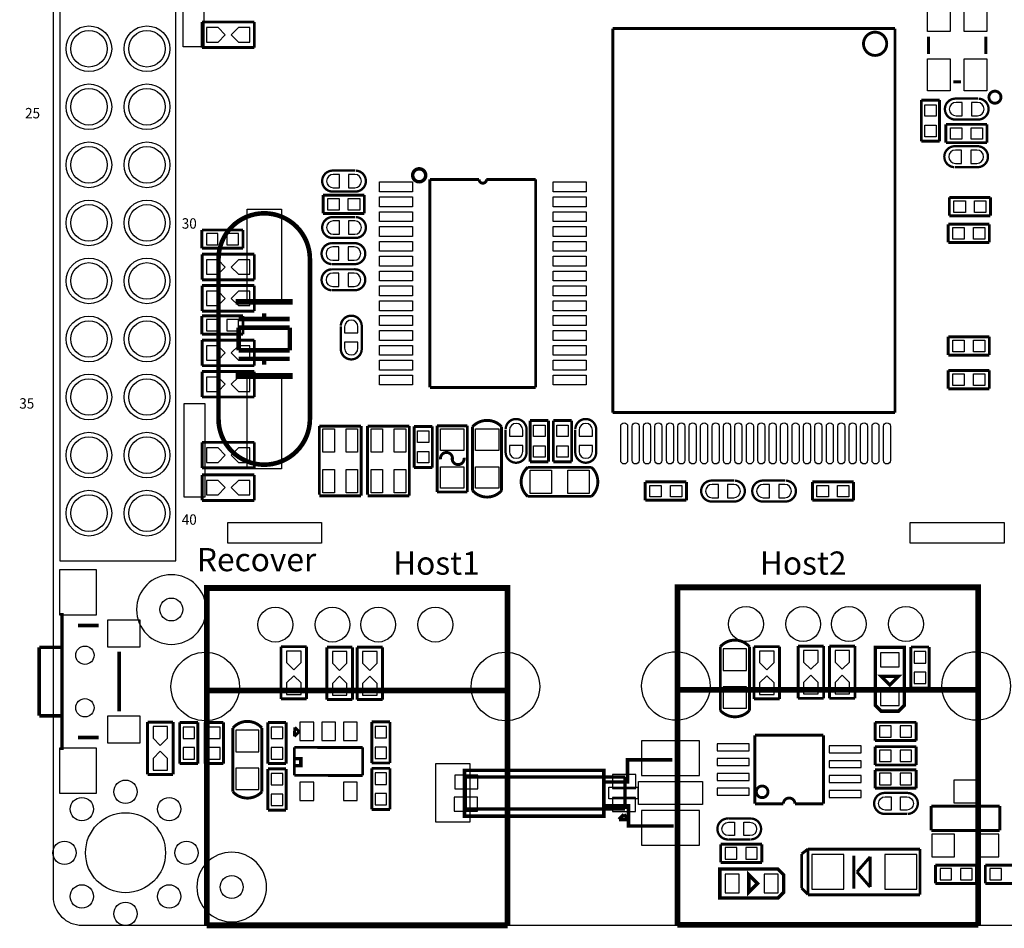
# Model space of a CAD drawing. Extents: x -57 to 3964, y -76 to 3351.
# Drawn here: x -57 to 1639, y -5 to 1560 of the extents above; entities that cross this region are included whole.
import ezdxf

# ---------------------------------------------------------------- set-up
doc = ezdxf.new("R2010")
doc.units = 0
for name, color, linetype in [('BG_OUTLINE', 2, 'CONTINUOUS'), ('BG_SILKSCREEN_TOP', 1, 'CONTINUOUS'), ('PG_SILKSCREEN_BOTTOM', 3, 'CONTINUOUS'), ('PG_SILKSCREEN_TOP', 4, 'CONTINUOUS'), ('PIN_BOTTOM', 6, 'CONTINUOUS'), ('PIN_TOP', 5, 'CONTINUOUS')]:
    doc.layers.add(name, color=color, linetype=linetype)

msp = doc.modelspace()

# ---------------------------------------------------------------- linework, layer by layer
at = {"layer": 'BG_OUTLINE'}
msp.add_lwpolyline([(3887.15, 3150.2), (50.15, 3150.2, 0.414214), (0.15, 3100.2), (0.15, 50.2, 0.414214), (50.15, 0.2), (3887.15, 0.2, 0.414214), (3937.15, 50.2), (3937.15, 3100.2, 0.414214)], format="xyb", close=True, dxfattribs=at)
at = {"layer": 'PG_SILKSCREEN_BOTTOM'}
for points, const_width in [([(257, 1556), (347, 1556)], 5), ([(257, 1512), (257, 1556)], 5), ([(347, 1556), (347, 1512)], 5), ([(347, 1512), (257, 1512)], 5), ([(256.57, 1197.75), (256.57, 1166.25)], 5), ([(327.43, 1197.75), (256.57, 1197.75)], 5), ([(327.43, 1166.25), (327.43, 1197.75)], 5), ([(256.57, 1166.25), (327.43, 1166.25)], 5), ([(257, 1156), (347, 1156)], 5), ([(257, 1112), (257, 1156)], 5), ([(347, 1156), (347, 1112)], 5), ([(347, 1112), (257, 1112)], 5), ([(257, 1102), (347, 1102)], 5), ([(257, 1058), (257, 1102)], 5), ([(347, 1102), (347, 1058)], 5), ([(256.57, 1049.75), (256.57, 1018.25)], 5), ([(327.43, 1049.75), (256.57, 1049.75)], 5), ([(347, 1058), (257, 1058)], 5), ([(327.43, 1018.25), (327.43, 1049.75)], 5), ([(256.57, 1018.25), (327.43, 1018.25)], 5), ([(257, 1008), (347, 1008)], 5), ([(257, 964), (257, 1008)], 5), ([(347, 1008), (347, 964)], 5), ([(347, 964), (257, 964)], 5), ([(257, 954), (347, 954)], 5), ([(257, 910), (257, 954)], 5), ([(347, 954), (347, 910)], 5), ([(347, 910), (257, 910)], 5), ([(257, 832), (347, 832)], 5), ([(257, 788), (257, 832)], 5), ([(347, 832), (347, 788)], 5), ([(347, 788), (257, 788)], 5), ([(257, 776), (347, 776)], 5), ([(257, 732), (257, 776)], 5), ([(347, 776), (347, 732)], 5), ([(347, 732), (257, 732)], 5), ([(393, 480), (437, 480)], 5), ([(393, 390), (393, 480)], 5), ([(437, 480), (437, 390)], 5), ([(472, 479), (516, 479)], 5), ([(472, 389), (472, 479)], 5), ([(516, 479), (516, 389)], 5), ([(524, 479), (568, 479)], 5), ([(524, 389), (524, 479)], 5), ([(568, 479), (568, 389)], 5), ([(1200, 480), (1200, 370)], 5), ([(1208, 480), (1252, 480)], 5), ([(1208, 390), (1208, 480)], 5), ([(1252, 480), (1252, 390)], 5), ([(1284, 481), (1328, 481)], 5), ([(1284, 391), (1284, 481)], 5), ([(1328, 481), (1328, 391)], 5), ([(1338, 481), (1382, 481)], 5), ([(1338, 391), (1338, 481)], 5), ([(1382, 481), (1382, 391)], 5), ([(1478.25, 479.43), (1478.25, 408.57)], 5), ([(1509.75, 479.43), (1478.25, 479.43)], 5), ([(1509.75, 408.57), (1509.75, 479.43)], 5), ([(1478.25, 408.57), (1509.75, 408.57)], 5), ([(437, 390), (393, 390)], 5), ([(516, 389), (472, 389)], 5), ([(568, 389), (524, 389)], 5), ([(1252, 390), (1208, 390)], 5), ([(1328, 391), (1284, 391)], 5), ([(1382, 391), (1338, 391)], 5), ([(163, 350), (207, 350)], 5), ([(163, 260), (163, 350)], 5), ([(207, 350), (207, 260)], 5), ([(218.25, 349.43), (218.25, 278.57)], 5), ([(249.75, 349.43), (218.25, 349.43)], 5), ([(249.75, 278.57), (249.75, 349.43)], 5), ([(262.25, 349.43), (262.25, 278.57)], 5), ([(293.75, 349.43), (262.25, 349.43)], 5), ([(293.75, 278.57), (293.75, 349.43)], 5), ([(360, 340), (360, 230)], 5), ([(370.25, 349.43), (370.25, 278.57)], 5), ([(401.75, 349.43), (370.25, 349.43)], 5), ([(401.75, 278.57), (401.75, 349.43)], 5), ([(415.9, 325.3), (416.7, 341)], 5), ([(416.7, 341), (424.2, 333.5)], 5), ([(549.25, 350.43), (549.25, 279.57)], 5), ([(580.75, 350.43), (549.25, 350.43)], 5), ([(580.75, 279.57), (580.75, 350.43)], 5), ([(1416.57, 349.75), (1416.57, 318.25)], 5), ([(1487.43, 349.75), (1416.57, 349.75)], 5), ([(1487.43, 318.25), (1487.43, 349.75)], 5), ([(424.2, 333.5), (415.9, 325.3)], 5), ([(1209.44, 209.33), (1209.44, 327.47)], 5), ([(1209.44, 327.47), (1327.56, 327.47)], 5), ([(1327.56, 327.47), (1327.56, 209.33)], 5), ([(415.9, 306.6), (415.9, 258.4)], 5), ([(533.7, 306.4), (415.9, 306.6)], 5), ([(533.7, 258.2), (533.7, 306.4)], 5), ([(1416.57, 318.25), (1487.43, 318.25)], 5), ([(1416.57, 307.75), (1416.57, 276.25)], 5), ([(1487.43, 307.75), (1416.57, 307.75)], 5), ([(1487.43, 276.25), (1487.43, 307.75)], 5), ([(417, 275), (427, 275), (427, 287), (417, 287)], 6), ([(218.25, 278.57), (249.75, 278.57)], 5), ([(262.25, 278.57), (293.75, 278.57)], 5), ([(370.25, 278.57), (401.75, 278.57)], 5), ([(370.25, 269.43), (370.25, 198.57)], 5), ([(401.75, 269.43), (370.25, 269.43)], 5), ([(401.75, 198.57), (401.75, 269.43)], 5), ([(549.25, 279.57), (580.75, 279.57)], 5), ([(549.25, 270.43), (549.25, 199.57)], 5), ([(580.75, 270.43), (549.25, 270.43)], 5), ([(580.75, 199.57), (580.75, 270.43)], 5), ([(1067, 285), (990, 285), (990, 247), (950.96, 246.91)], 6), ([(1416.57, 276.25), (1487.43, 276.25)], 5), ([(207, 260), (163, 260)], 5), ([(415.9, 258.4), (533.7, 258.2)], 5), ([(985.79, 255.56), (710.21, 255.56)], 6), ([(710.21, 255.56), (710.21, 200.44)], 6), ([(985.79, 200.44), (985.79, 255.56)], 6), ([(1487.43, 267.75), (1416.57, 267.75)], 5), ([(1416.57, 267.75), (1416.57, 236.25)], 5), ([(1487.43, 236.25), (1487.43, 267.75)], 5), ([(1416.57, 236.25), (1487.43, 236.25)], 5), ([(1473.05, 228), (1434.05, 228)], 4), ([(1069.74, 171.03), (991.74, 171.03), (991.74, 206.03), (952.37, 206.03)], 6), ([(1258.5, 209.33), (1209.44, 209.33)], 5), ([(1513.38, 205.47), (1631.49, 205.47)], 5), ([(1513.38, 163.42), (1513.38, 205.47)], 5), ([(1631.49, 205.47), (1631.49, 163.42)], 5), ([(370.25, 198.57), (401.75, 198.57)], 5), ([(549.25, 199.57), (580.75, 199.57)], 5), ([(710.21, 200.44), (985.79, 200.44)], 6), ([(975.16, 182.33), (983.83, 190.99)], 6), ([(983.83, 190.99), (992.49, 182.33)], 6), ([(1434.05, 192), (1472.05, 192)], 4), ([(992.49, 182.33), (975.16, 182.33)], 6), ([(1203, 184), (1164, 184)], 4), ([(1631.49, 163.42), (1513.38, 163.42)], 5), ([(1150.57, 139.75), (1150.57, 108.25)], 5), ([(1221.43, 139.75), (1150.57, 139.75)], 5), ([(1164, 148), (1202, 148)], 4), ([(1221.43, 108.25), (1221.43, 139.75)], 5), ([(1290, 123), (1301, 131.37)], 5), ([(1290, 64.25), (1290, 123)], 5), ([(1301, 131.37), (1494, 131.37)], 5), ([(1301, 52.63), (1301, 131.37)], 5), ([(1380, 120), (1380, 63)], 5), ([(1408, 118), (1385.37, 92)], 5), ([(1408, 66), (1408, 118)], 5), ([(1494, 131.37), (1494, 52.63)], 5), ([(1150.57, 108.25), (1221.43, 108.25)], 5), ([(1520.57, 103.75), (1520.57, 72.25)], 5), ([(1591.43, 103.75), (1520.57, 103.75)], 5), ([(1591.43, 72.25), (1591.43, 103.75)], 5), ([(1677.43, 103.75), (1606.57, 103.75)], 5), ([(1606.57, 103.75), (1606.57, 72.25)], 5), ([(1385.37, 92), (1408, 66)], 5), ([(1520.57, 72.25), (1591.43, 72.25)], 5), ([(1606.57, 72.25), (1677.43, 72.25)], 5), ([(1301.13, 53.12), (1290, 64.25)], 5), ([(1494, 52.63), (1301, 52.63)], 5)]:
    msp.add_lwpolyline(points, dxfattribs=dict(at, const_width=const_width))
for points, const_width in [([(1150, 370), (1150, 480, -0.452066), (1200, 480)], 5), ([(1200, 370, -0.432695), (1150, 370)], 5), ([(310, 230), (310, 340, -0.452066), (360, 340)], 5), ([(360, 230, -0.432695), (310, 230)], 5), ([(1327.56, 209.33), (1278.5, 209.33, 1.0001), (1258.5, 209.33)], 5), ([(1434.05, 228, 1.062387), (1434.05, 192)], 4), ([(1473.05, 228, -0.952834), (1473.05, 192)], 4), ([(1164, 184, 1.062387), (1164, 148)], 4), ([(1203, 184, -0.952834), (1203, 148)], 4)]:
    msp.add_lwpolyline(points, format="xyb", dxfattribs=dict(at, const_width=const_width))
at = {"layer": 'PG_SILKSCREEN_BOTTOM', "const_width": 6}
for points in [[(1417, 379), (1417, 479), (1467, 479), (1467, 379), (1457, 369), (1427, 369)], [(1457, 429), (1427, 429), (1442, 414)], [(709.09, 188.16), (709.09, 266.9), (949.09, 266.9), (949.09, 188.16)], [(1249, 47), (1149, 47), (1149, 97), (1249, 97), (1259, 87), (1259, 57)], [(1199, 87), (1199, 57), (1214, 72)]]:
    msp.add_lwpolyline(points, close=True, dxfattribs=at)
at = {"layer": 'PG_SILKSCREEN_BOTTOM'}
for points in [[(1008, 238), (1008, 218), (958, 218), (958, 238)], [(1119, 208), (1009, 208), (1009, 248), (1119, 248)]]:
    msp.add_lwpolyline(points, close=True, dxfattribs=at)
for points, const_width in [([(1232, 230, 1), (1212, 230, 1)], 5), ([(368, 66, 1), (248, 66, 1)], 0.01)]:
    msp.add_lwpolyline(points, format="xyb", close=True, dxfattribs=dict(at, const_width=const_width))
msp.add_lwpolyline([(368, 66, 1), (248, 66, 1)], format="xyb", close=True, dxfattribs=at)
at = {"layer": 'PG_SILKSCREEN_TOP'}
msp.add_lwpolyline([(12, 628), (212, 628), (212, 2692), (12, 2692)], close=True, dxfattribs=at)
for points, const_width in [([(964.6, 1544.8), (1450.8, 1544.8)], 5), ([(964.6, 883.3), (964.6, 1544.8)], 5), ([(1450.8, 1544.8), (1450.8, 883.3)], 5), ([(1508.79, 1501), (1508.79, 1531)], 5), ([(1607.21, 1501), (1607.21, 1531)], 5), ([(1564.46, 1453.01), (1551.58, 1453.01)], 5), ([(1556, 1424), (1594, 1424)], 4), ([(1496.25, 1350.57), (1496.25, 1421.43)], 5), ([(1496.25, 1421.43), (1527.75, 1421.43)], 5), ([(1527.75, 1421.43), (1527.75, 1350.57)], 5), ([(1538.57, 1379.75), (1609.43, 1379.75)], 5), ([(1538.57, 1348.25), (1538.57, 1379.75)], 5), ([(1595, 1388), (1556, 1388)], 4), ([(1609.43, 1379.75), (1609.43, 1348.25)], 5), ([(1527.75, 1350.57), (1496.25, 1350.57)], 5), ([(1609.43, 1348.25), (1538.57, 1348.25)], 5), ([(1553, 1342), (1592, 1342)], 4), ([(1592, 1306), (1554, 1306)], 4), ([(483, 1300), (521, 1300)], 4), ([(649.46, 926.53), (649.46, 1284.79)], 5), ([(649.46, 1284.79), (734.21, 1284.79)], 5), ([(747, 1284.79), (831.75, 1284.79)], 5), ([(831.75, 1284.79), (831.75, 926.53)], 5), ([(465.57, 1257.75), (536.43, 1257.75)], 5), ([(465.57, 1226.25), (465.57, 1257.75)], 5), ([(522, 1264), (483, 1264)], 4), ([(536.43, 1257.75), (536.43, 1226.25)], 5), ([(1544.57, 1253.75), (1615.43, 1253.75)], 5), ([(1544.57, 1222.25), (1544.57, 1253.75)], 5), ([(1615.43, 1253.75), (1615.43, 1222.25)], 5), ([(536.43, 1226.25), (465.57, 1226.25)], 5), ([(483, 1220), (521, 1220)], 4), ([(1615.43, 1222.25), (1544.57, 1222.25)], 5), ([(1542.57, 1207.75), (1613.43, 1207.75)], 5), ([(1542.57, 1176.25), (1542.57, 1207.75)], 5), ([(1613.43, 1207.75), (1613.43, 1176.25)], 5), ([(480, 1175), (519, 1175)], 4), ([(522, 1184), (483, 1184)], 4), ([(1613.43, 1176.25), (1542.57, 1176.25)], 5), ([(519, 1139), (481, 1139)], 4), ([(480, 1130), (519, 1130)], 4), ([(519, 1094), (481, 1094)], 4), ([(314.79, 1073.78), (413.21, 1073.78)], 9.84), ([(364, 1044.25), (364, 1054.09)], 7.87), ([(319.91, 1044.25), (408.09, 1044.25)], 7.87), ([(532, 1033), (532, 994)], 4), ([(319.91, 990.32), (319.91, 1029.68)], 7.87), ([(319.91, 1029.68), (408.09, 1029.68)], 7.87), ([(408.09, 1029.68), (408.09, 990.32)], 7.87), ([(496, 994), (496, 1032)], 4), ([(1542.57, 1013.75), (1613.43, 1013.75)], 5), ([(1542.57, 982.25), (1542.57, 1013.75)], 5), ([(1613.43, 1013.75), (1613.43, 982.25)], 5), ([(408.09, 990.32), (319.91, 990.32)], 7.87), ([(1613.43, 982.25), (1542.57, 982.25)], 5), ([(319.91, 975.75), (408.09, 975.75)], 7.87), ([(364, 975.75), (364, 965.91)], 7.87), ([(413.21, 946.22), (314.79, 946.22)], 9.84), ([(1542.57, 955.75), (1613.43, 955.75)], 5), ([(1542.57, 924.25), (1542.57, 955.75)], 5), ([(1613.43, 955.75), (1613.43, 924.25)], 5), ([(831.75, 926.53), (649.46, 926.53)], 5), ([(1613.43, 924.25), (1542.57, 924.25)], 5), ([(1450.8, 883.3), (964.6, 883.3)], 5), ([(822.25, 798.57), (822.25, 869.43)], 5), ([(822.25, 869.43), (853.75, 869.43)], 5), ([(853.75, 869.43), (853.75, 798.57)], 5), ([(862.25, 798.57), (862.25, 869.43)], 5), ([(862.25, 869.43), (893.75, 869.43)], 5), ([(893.75, 869.43), (893.75, 798.57)], 5), ([(459, 860), (531, 860)], 5), ([(459, 742), (459, 860)], 5), ([(531, 860), (531, 740)], 5), ([(542, 860), (614, 860)], 5), ([(542, 742), (542, 860)], 5), ([(614, 860), (614, 740)], 5), ([(622.25, 788.57), (622.25, 859.43)], 5), ([(622.25, 859.43), (653.75, 859.43)], 5), ([(653.75, 859.43), (653.75, 788.57)], 5), ([(662, 860.5), (688, 860.5)], 5), ([(662, 746.51), (662, 860.5)], 5), ([(688, 860.5), (714, 860.5)], 5), ([(714, 860.5), (714, 746.51)], 5), ([(773, 749), (773, 859)], 5), ([(780, 816), (780, 854)], 4), ([(816, 855), (816, 816)], 4), ([(900, 816), (900, 854)], 4), ([(936, 855), (936, 816)], 4), ([(853.75, 798.57), (822.25, 798.57)], 5), ([(893.75, 798.57), (862.25, 798.57)], 5), ([(653.75, 788.57), (622.25, 788.57)], 5), ([(1020.57, 763.75), (1091.43, 763.75)], 5), ([(1020.57, 732.25), (1020.57, 763.75)], 5), ([(1091.43, 763.75), (1091.43, 732.25)], 5), ([(1136, 766.05), (1174, 766.05)], 4), ([(1224, 766.05), (1262, 766.05)], 4), ([(1308.57, 763.75), (1379.43, 763.75)], 5), ([(1308.57, 732.25), (1308.57, 763.75)], 5), ([(1379.43, 763.75), (1379.43, 732.25)], 5), ([(714, 746.51), (662, 746.51)], 5), ([(531, 740), (459, 740)], 5), ([(614, 740), (542, 740)], 5), ([(818, 739), (928, 739)], 5), ([(1091.43, 732.25), (1020.57, 732.25)], 5), ([(1175, 730.05), (1136, 730.05)], 4), ([(1263, 730.05), (1224, 730.05)], 4), ([(1379.43, 732.25), (1308.57, 732.25)], 5), ([(265.09, -0.11), (265.09, 581.15), (783.2, 581.15), (783.2, -0.11)], 10), ([(1076.09, 0.89), (1076.09, 582.15), (1594.2, 582.15), (1594.2, 0.89)], 10), ([(15.63, 301.89), (15.63, 538.11)], 5.91), ([(78.62, 516.46), (43.19, 516.46)], 5.91), ([(-23.74, 360.94), (-23.74, 479.06)], 5.91), ([(-23.74, 479.06), (15.63, 479.06)], 5.91), ([(114.06, 471.18), (114.06, 368.82)], 5.91), ([(265.09, 404.61), (783.2, 404.61)], 10), ([(776.91, 404.61), (265.09, 404.61)], 10), ([(1076.09, 405.61), (1594.2, 405.61)], 10), ([(1587.91, 405.61), (1076.09, 405.61)], 10), ([(15.63, 360.94), (-23.74, 360.94)], 5.91), ([(78.62, 323.54), (43.19, 323.54)], 5.91), ([(783.2, -0.11), (265.09, -0.11)], 10), ([(1594.2, 0.89), (1076.09, 0.89)], 10)]:
    msp.add_lwpolyline(points, dxfattribs=dict(at, const_width=const_width))
for points, const_width in [([(1436.63, 1518.51, 1), (1396.61, 1518.51, 1)], 5), ([(1633.45, 1426.54, 1), (1612.71, 1426.54, 1)], 5), ([(642.18, 1292, 1), (619.82, 1292, 1)], 6), ([(264, 544, 1), (144, 544, 1)], 0.01)]:
    msp.add_lwpolyline(points, format="xyb", close=True, dxfattribs=dict(at, const_width=const_width))
for points, const_width in [([(1556, 1388, -1.062387), (1556, 1424)], 4), ([(1595, 1388, 0.952834), (1595, 1424)], 4), ([(1553, 1342, 0.952834), (1553, 1306)], 4), ([(1592, 1342, -1.062387), (1592, 1306)], 4), ([(483, 1264, -1.062387), (483, 1300)], 4), ([(522, 1264, 0.952834), (522, 1300)], 4), ([(734.21, 1284.79, 1), (747, 1284.79)], 5), ([(285.26, 872.2), (285.26, 1147.8, -0.999937), (442.74, 1147.8)], 7.87), ([(483, 1184, -1.062387), (483, 1220)], 4), ([(522, 1184, 0.952834), (522, 1220)], 4), ([(480, 1175, 0.952834), (480, 1139)], 4), ([(519, 1175, -1.062387), (519, 1139)], 4), ([(442.74, 1147.8), (442.74, 872.2, -0.999937), (285.26, 872.2)], 7.87), ([(480, 1130, 0.952834), (480, 1094)], 4), ([(519, 1130, -1.062387), (519, 1094)], 4), ([(532, 1033, 0.952834), (496, 1033)], 4), ([(532, 994, -1.062387), (496, 994)], 4), ([(773, 859, 0.432695), (723, 859)], 5), ([(816, 855, 0.952834), (780, 855)], 4), ([(936, 855, 0.952834), (900, 855)], 4), ([(723, 859), (723, 749, 0.452066), (773, 749)], 5), ([(687.87, 805.44), (688.3, 802.75, 1.155003), (667.83, 802.75)], 5), ([(816, 816, -1.062387), (780, 816)], 4), ([(936, 816, -1.062387), (900, 816)], 4), ([(708.34, 805.44, -1.153879), (687.87, 805.44)], 5), ([(928, 789), (818, 789, 0.452066), (818, 739)], 5), ([(928, 739, 0.432695), (928, 789)], 5), ([(1136, 730.05, -1.062387), (1136, 766.05)], 4), ([(1175, 730.05, 0.952834), (1175, 766.05)], 4), ([(1224, 730.05, -1.062387), (1224, 766.05)], 4), ([(1263, 730.05, 0.952834), (1263, 766.05)], 4)]:
    msp.add_lwpolyline(points, format="xyb", dxfattribs=dict(at, const_width=const_width))
msp.add_lwpolyline([(264, 544, 1), (144, 544, 1)], format="xyb", close=True, dxfattribs=at)
at = {"layer": 'PIN_BOTTOM'}
for points in [[(264.5, 1546.5), (264.5, 1521.5), (284.5, 1521.5), (297, 1534), (284.5, 1546.5)], [(339.5, 1521.5), (339.5, 1546.5), (319.5, 1546.5), (307, 1534), (319.5, 1521.5)], [(284.125, 1172.155), (284.125, 1191.845), (264.435, 1191.845), (264.435, 1172.155)], [(319.565, 1172.155), (319.565, 1191.845), (299.875, 1191.845), (299.875, 1172.155)], [(264.5, 1146.5), (264.5, 1121.5), (284.5, 1121.5), (297, 1134), (284.5, 1146.5)], [(339.5, 1121.5), (339.5, 1146.5), (319.5, 1146.5), (307, 1134), (319.5, 1121.5)], [(264.5, 1092.5), (264.5, 1067.5), (284.5, 1067.5), (297, 1080), (284.5, 1092.5)], [(339.5, 1067.5), (339.5, 1092.5), (319.5, 1092.5), (307, 1080), (319.5, 1067.5)], [(284.125, 1024.155), (284.125, 1043.845), (264.435, 1043.845), (264.435, 1024.155)], [(319.565, 1024.155), (319.565, 1043.845), (299.875, 1043.845), (299.875, 1024.155)], [(264.5, 998.5), (264.5, 973.5), (284.5, 973.5), (297, 986), (284.5, 998.5)], [(339.5, 973.5), (339.5, 998.5), (319.5, 998.5), (307, 986), (319.5, 973.5)], [(264.5, 944.5), (264.5, 919.5), (284.5, 919.5), (297, 932), (284.5, 944.5)], [(339.5, 919.5), (339.5, 944.5), (319.5, 944.5), (307, 932), (319.5, 919.5)], [(264.5, 822.5), (264.5, 797.5), (284.5, 797.5), (297, 810), (284.5, 822.5)], [(339.5, 797.5), (339.5, 822.5), (319.5, 822.5), (307, 810), (319.5, 797.5)], [(264.5, 766.5), (264.5, 741.5), (284.5, 741.5), (297, 754), (284.5, 766.5)], [(339.5, 741.5), (339.5, 766.5), (319.5, 766.5), (307, 754), (319.5, 741.5)], [(1195, 476), (1155, 476), (1155, 439), (1195, 439)], [(427.5, 472.5), (402.5, 472.5), (402.5, 452.5), (415, 440), (427.5, 452.5)], [(506.5, 471.5), (481.5, 471.5), (481.5, 451.5), (494, 439), (506.5, 451.5)], [(558.5, 471.5), (533.5, 471.5), (533.5, 451.5), (546, 439), (558.5, 451.5)], [(1242.5, 472.5), (1217.5, 472.5), (1217.5, 452.5), (1230, 440), (1242.5, 452.5)], [(1318.5, 473.5), (1293.5, 473.5), (1293.5, 453.5), (1306, 441), (1318.5, 453.5)], [(1372.5, 473.5), (1347.5, 473.5), (1347.5, 453.5), (1360, 441), (1372.5, 453.5)], [(1426, 445.5), (1458, 445.5), (1458, 469.5), (1426, 469.5)], [(1503.845, 471.565), (1484.155, 471.565), (1484.155, 451.875), (1503.845, 451.875)], [(402.5, 397.5), (427.5, 397.5), (427.5, 417.5), (415, 430), (402.5, 417.5)], [(481.5, 396.5), (506.5, 396.5), (506.5, 416.5), (494, 429), (481.5, 416.5)], [(533.5, 396.5), (558.5, 396.5), (558.5, 416.5), (546, 429), (533.5, 416.5)], [(1217.5, 397.5), (1242.5, 397.5), (1242.5, 417.5), (1230, 430), (1217.5, 417.5)], [(1293.5, 398.5), (1318.5, 398.5), (1318.5, 418.5), (1306, 431), (1293.5, 418.5)], [(1347.5, 398.5), (1372.5, 398.5), (1372.5, 418.5), (1360, 431), (1347.5, 418.5)], [(1503.845, 436.125), (1484.155, 436.125), (1484.155, 416.435), (1503.845, 416.435)], [(1195, 411), (1155, 411), (1155, 374), (1195, 374)], [(1458, 402.5), (1426, 402.5), (1426, 378.5), (1458, 378.5)], [(197.5, 342.5), (172.5, 342.5), (172.5, 322.5), (185, 310), (197.5, 322.5)], [(224.155, 321.875), (243.845, 321.875), (243.845, 341.565), (224.155, 341.565)], [(268.155, 321.875), (287.845, 321.875), (287.845, 341.565), (268.155, 341.565)], [(376.155, 321.875), (395.845, 321.875), (395.845, 341.565), (376.155, 341.565)], [(425.6, 350.1), (425.6, 318.1), (449.6, 318.1), (449.6, 350.1)], [(463, 350.1), (463, 318.1), (487, 318.1), (487, 350.1)], [(500.4, 350.1), (500.4, 318.1), (524.4, 318.1), (524.4, 350.1)], [(555.155, 322.875), (574.845, 322.875), (574.845, 342.565), (555.155, 342.565)], [(1444.125, 324.155), (1444.125, 343.845), (1424.435, 343.845), (1424.435, 324.155)], [(1479.565, 324.155), (1479.565, 343.845), (1459.875, 343.845), (1459.875, 324.155)], [(355, 336), (315, 336), (315, 299), (355, 299)], [(224.155, 286.435), (243.845, 286.435), (243.845, 306.125), (224.155, 306.125)], [(268.155, 286.435), (287.845, 286.435), (287.845, 306.125), (268.155, 306.125)], [(376.155, 286.435), (395.845, 286.435), (395.845, 306.125), (376.155, 306.125)], [(555.155, 287.435), (574.845, 287.435), (574.845, 307.125), (555.155, 307.125)], [(1014, 258), (1114, 258), (1114, 318), (1014, 318)], [(1199.5, 312.8), (1144.5, 312.8), (1144.5, 300.8), (1199.5, 300.8)], [(1392.5, 309.2), (1337.5, 309.2), (1337.5, 297.2), (1392.5, 297.2)], [(172.5, 267.5), (197.5, 267.5), (197.5, 287.5), (185, 300), (172.5, 287.5)], [(1444.125, 282.155), (1444.125, 301.845), (1424.435, 301.845), (1424.435, 282.155)], [(1479.565, 282.155), (1479.565, 301.845), (1459.875, 301.845), (1459.875, 282.155)], [(719, 178), (719, 278), (659, 278), (659, 178)], [(1199.5, 287.2), (1144.5, 287.2), (1144.5, 275.2), (1199.5, 275.2)], [(1392.5, 283.6), (1337.5, 283.6), (1337.5, 271.6), (1392.5, 271.6)], [(355, 271), (315, 271), (315, 234), (355, 234)], [(395.845, 261.565), (376.155, 261.565), (376.155, 241.875), (395.845, 241.875)], [(555.155, 242.875), (574.845, 242.875), (574.845, 262.565), (555.155, 262.565)], [(692.17, 234.9), (732.17, 234.9), (732.17, 258.9), (692.17, 258.9)], [(964.22, 235.68), (1004.22, 235.68), (1004.22, 259.68), (964.22, 259.68)], [(1199.5, 261.6), (1144.5, 261.6), (1144.5, 249.6), (1199.5, 249.6)], [(1392.5, 258), (1337.5, 258), (1337.5, 246), (1392.5, 246)], [(1424.435, 261.845), (1424.435, 242.155), (1444.125, 242.155), (1444.125, 261.845)], [(1459.875, 261.845), (1459.875, 242.155), (1479.565, 242.155), (1479.565, 261.845)], [(425.6, 246.8), (425.6, 214.8), (449.6, 214.8), (449.6, 246.8)], [(500.4, 246.8), (500.4, 214.8), (524.4, 214.8), (524.4, 246.8)], [(1591.685, 210.815), (1591.685, 250.185), (1552.315, 250.185), (1552.315, 210.815)], [(395.845, 226.125), (376.155, 226.125), (376.155, 206.435), (395.845, 206.435)], [(555.155, 207.435), (574.845, 207.435), (574.845, 227.125), (555.155, 227.125)], [(691.39, 196.71), (731.39, 196.71), (731.39, 220.71), (691.39, 220.71)], [(1199.5, 236), (1144.5, 236), (1144.5, 224), (1199.5, 224)], [(1392.5, 232.4), (1337.5, 232.4), (1337.5, 220.4), (1392.5, 220.4)], [(963.83, 196.32), (1003.83, 196.32), (1003.83, 220.32), (963.83, 220.32)], [(1014, 138), (1114, 138), (1114, 198), (1014, 198)], [(1553.685, 117.815), (1553.685, 157.185), (1514.315, 157.185), (1514.315, 117.815)], [(1629.685, 117.815), (1629.685, 157.185), (1590.315, 157.185), (1590.315, 117.815)], [(1178.125, 114.155), (1178.125, 133.845), (1158.435, 133.845), (1158.435, 114.155)], [(1213.565, 114.155), (1213.565, 133.845), (1193.875, 133.845), (1193.875, 114.155)], [(1362.57, 62.08), (1362.57, 121.92), (1307.45, 121.92), (1307.45, 62.08)], [(1488.55, 62.08), (1488.55, 121.92), (1433.43, 121.92), (1433.43, 62.08)], [(1182.5, 56), (1182.5, 88), (1158.5, 88), (1158.5, 56)], [(1225.5, 88), (1225.5, 56), (1249.5, 56), (1249.5, 88)], [(1548.125, 78.155), (1548.125, 97.845), (1528.435, 97.845), (1528.435, 78.155)], [(1583.565, 78.155), (1583.565, 97.845), (1563.875, 97.845), (1563.875, 78.155)], [(1614.435, 97.845), (1614.435, 78.155), (1634.125, 78.155), (1634.125, 97.845)]]:
    msp.add_lwpolyline(points, close=True, dxfattribs=at)
for points in [[(1444.55, 221.5), (1444.55, 198.5), (1434.05, 198.5, -1), (1434.05, 221.5)], [(1460.55, 198.5), (1460.55, 221.5), (1471.05, 221.5, -1), (1471.05, 198.5)], [(1174.5, 177.5), (1174.5, 154.5), (1164, 154.5, -1), (1164, 177.5)], [(1190.5, 154.5), (1190.5, 177.5), (1201, 177.5, -1), (1201, 154.5)]]:
    msp.add_lwpolyline(points, format="xyb", close=True, dxfattribs=at)
for centre, radius in [((62, 1510), 39.37), ((162, 1510), 39.37), ((62, 1410), 39.37), ((162, 1410), 39.37), ((62, 1310), 39.37), ((162, 1310), 39.37), ((62, 1210), 39.37), ((162, 1210), 39.37), ((62, 1110), 39.37), ((162, 1110), 39.37), ((62, 1010), 39.37), ((162, 1010), 39.37), ((62, 910), 39.37), ((162, 910), 39.37), ((62, 810), 39.37), ((162, 810), 39.37), ((62, 710), 39.37), ((162, 710), 39.37), ((383.2, 518), 30), ((481.63, 518), 30), ((560.37, 518), 30), ((658.8, 518), 30), ((1194.2, 519), 30), ((1292.63, 519), 30), ((1371.37, 519), 30), ((1469.8, 519), 30), ((55, 465.28), 15.75), ((262.34, 411.31), 59), ((779.66, 411.31), 59), ((1073.34, 412.31), 59), ((1590.66, 412.31), 59), ((55, 374.72), 15.75), ((125, 230.1), 20.1), ((49.8, 200.2), 20.1), ((200.2, 200.2), 20.1), ((125, 125), 68.9), ((19.9, 125), 20.1), ((230.1, 125), 20.1), ((308, 66), 19.685), ((49.8, 49.8), 20.1), ((200.2, 49.8), 20.1), ((125, 19.9), 20.1)]:
    msp.add_circle(centre, radius, dxfattribs=at)
at = {"layer": 'PIN_TOP'}
for points in [[(259.715, 1674.71), (259.715, 1513.29), (224.285, 1513.29), (224.285, 1674.71)], [(1546.185, 1539.62), (1506.815, 1539.62), (1506.815, 1594.74), (1546.185, 1594.74)], [(1609.185, 1539.62), (1569.815, 1539.62), (1569.815, 1594.74), (1609.185, 1594.74)], [(1546.185, 1437.26), (1506.815, 1437.26), (1506.815, 1492.38), (1546.185, 1492.38)], [(1609.185, 1437.26), (1569.815, 1437.26), (1569.815, 1492.38), (1609.185, 1492.38)], [(1502.155, 1413.565), (1521.845, 1413.565), (1521.845, 1393.875), (1502.155, 1393.875)], [(1502.155, 1378.125), (1521.845, 1378.125), (1521.845, 1358.435), (1502.155, 1358.435)], [(1546.435, 1354.155), (1546.435, 1373.845), (1566.125, 1373.845), (1566.125, 1354.155)], [(1581.875, 1354.155), (1581.875, 1373.845), (1601.565, 1373.845), (1601.565, 1354.155)], [(562.5, 1280.5), (619.5, 1280.5), (619.5, 1263.5), (562.5, 1263.5)], [(918.71, 1263.5), (861.71, 1263.5), (861.71, 1280.5), (918.71, 1280.5)], [(473.435, 1232.155), (473.435, 1251.845), (493.125, 1251.845), (493.125, 1232.155)], [(508.875, 1232.155), (508.875, 1251.845), (528.565, 1251.845), (528.565, 1232.155)], [(562.5, 1254.91), (619.5, 1254.91), (619.5, 1237.91), (562.5, 1237.91)], [(918.71, 1237.91), (861.71, 1237.91), (861.71, 1254.91), (918.71, 1254.91)], [(1572.125, 1247.845), (1572.125, 1228.155), (1552.435, 1228.155), (1552.435, 1247.845)], [(1607.565, 1247.845), (1607.565, 1228.155), (1587.875, 1228.155), (1587.875, 1247.845)], [(393.53, 1233.74), (393.53, 1076.26), (334.47, 1076.26), (334.47, 1233.74)], [(619.5, 1212.32), (562.5, 1212.32), (562.5, 1229.32), (619.5, 1229.32)], [(918.71, 1212.32), (861.71, 1212.32), (861.71, 1229.32), (918.71, 1229.32)], [(619.5, 1186.73), (562.5, 1186.73), (562.5, 1203.73), (619.5, 1203.73)], [(918.71, 1186.73), (861.71, 1186.73), (861.71, 1203.73), (918.71, 1203.73)], [(1550.435, 1182.155), (1550.435, 1201.845), (1570.125, 1201.845), (1570.125, 1182.155)], [(1585.875, 1182.155), (1585.875, 1201.845), (1605.565, 1201.845), (1605.565, 1182.155)], [(619.5, 1161.14), (562.5, 1161.14), (562.5, 1178.14), (619.5, 1178.14)], [(918.71, 1161.14), (861.71, 1161.14), (861.71, 1178.14), (918.71, 1178.14)], [(619.5, 1135.55), (562.5, 1135.55), (562.5, 1152.55), (619.5, 1152.55)], [(918.71, 1135.55), (861.71, 1135.55), (861.71, 1152.55), (918.71, 1152.55)], [(619.5, 1109.96), (562.5, 1109.96), (562.5, 1126.96), (619.5, 1126.96)], [(918.71, 1109.96), (861.71, 1109.96), (861.71, 1126.96), (918.71, 1126.96)], [(619.5, 1084.37), (562.5, 1084.37), (562.5, 1101.37), (619.5, 1101.37)], [(918.71, 1084.37), (861.71, 1084.37), (861.71, 1101.37), (918.71, 1101.37)], [(619.5, 1058.78), (562.5, 1058.78), (562.5, 1075.78), (619.5, 1075.78)], [(918.71, 1058.78), (861.71, 1058.78), (861.71, 1075.78), (918.71, 1075.78)], [(619.5, 1033.19), (562.5, 1033.19), (562.5, 1050.19), (619.5, 1050.19)], [(918.71, 1033.19), (861.71, 1033.19), (861.71, 1050.19), (918.71, 1050.19)], [(619.5, 1007.59), (562.5, 1007.59), (562.5, 1024.59), (619.5, 1024.59)], [(918.71, 1007.59), (861.71, 1007.59), (861.71, 1024.59), (918.71, 1024.59)], [(1550.435, 988.155), (1550.435, 1007.845), (1570.125, 1007.845), (1570.125, 988.155)], [(1585.875, 988.155), (1585.875, 1007.845), (1605.565, 1007.845), (1605.565, 988.155)], [(619.5, 982), (562.5, 982), (562.5, 999), (619.5, 999)], [(918.71, 982), (861.71, 982), (861.71, 999), (918.71, 999)], [(619.5, 956.41), (562.5, 956.41), (562.5, 973.41), (619.5, 973.41)], [(918.71, 956.41), (861.71, 956.41), (861.71, 973.41), (918.71, 973.41)], [(393.53, 943.74), (393.53, 786.26), (334.47, 786.26), (334.47, 943.74)], [(619.5, 930.82), (562.5, 930.82), (562.5, 947.82), (619.5, 947.82)], [(918.71, 930.82), (861.71, 930.82), (861.71, 947.82), (918.71, 947.82)], [(1570.125, 949.845), (1570.125, 930.155), (1550.435, 930.155), (1550.435, 949.845)], [(1605.565, 949.845), (1605.565, 930.155), (1585.875, 930.155), (1585.875, 949.845)], [(261.715, 898.71), (261.715, 737.29), (226.285, 737.29), (226.285, 898.71)], [(485, 855), (485, 815), (465, 815), (465, 855)], [(525, 855), (525, 815), (505, 815), (505, 855)], [(568, 855), (568, 815), (548, 815), (548, 855)], [(608, 855), (608, 815), (588, 815), (588, 855)], [(628.155, 851.565), (647.845, 851.565), (647.845, 831.875), (628.155, 831.875)], [(668, 855), (708, 855), (708, 818), (668, 818)], [(768, 818), (728, 818), (728, 855), (768, 855)], [(828.155, 861.565), (847.845, 861.565), (847.845, 841.875), (828.155, 841.875)], [(868.155, 861.565), (887.845, 861.565), (887.845, 841.875), (868.155, 841.875)], [(628.155, 816.125), (647.845, 816.125), (647.845, 796.435), (628.155, 796.435)], [(828.155, 826.125), (847.845, 826.125), (847.845, 806.435), (828.155, 806.435)], [(868.155, 826.125), (887.845, 826.125), (887.845, 806.435), (868.155, 806.435)], [(485, 785), (485, 745), (465, 745), (465, 785)], [(525, 785), (525, 745), (505, 745), (505, 785)], [(568, 785), (568, 745), (548, 745), (548, 785)], [(608, 785), (608, 745), (588, 745), (588, 785)], [(668, 790), (708, 790), (708, 753), (668, 753)], [(768, 753), (728, 753), (728, 790), (768, 790)], [(822, 744), (822, 784), (859, 784), (859, 744)], [(887, 744), (887, 784), (924, 784), (924, 744)], [(1028.435, 738.155), (1028.435, 757.845), (1048.125, 757.845), (1048.125, 738.155)], [(1063.875, 738.155), (1063.875, 757.845), (1083.565, 757.845), (1083.565, 738.155)], [(1336.125, 757.845), (1336.125, 738.155), (1316.435, 738.155), (1316.435, 757.845)], [(1371.565, 757.845), (1371.565, 738.155), (1351.875, 738.155), (1351.875, 757.845)], [(462.71, 658.285), (301.29, 658.285), (301.29, 693.715), (462.71, 693.715)], [(1477.29, 693.715), (1638.71, 693.715), (1638.71, 658.285), (1477.29, 658.285)], [(11.695, 534.17), (11.695, 612.91), (74.685, 612.91), (74.685, 534.17)], [(149.49, 479.06), (94.37, 479.06), (94.37, 526.3), (149.49, 526.3)], [(149.49, 313.7), (94.37, 313.7), (94.37, 360.94), (149.49, 360.94)], [(11.695, 227.09), (11.695, 305.83), (74.685, 305.83), (74.685, 227.09)]]:
    msp.add_lwpolyline(points, close=True, dxfattribs=at)
for points in [[(1566.5, 1394.5), (1566.5, 1417.5), (1556, 1417.5, 1), (1556, 1394.5)], [(1582.5, 1417.5), (1582.5, 1394.5), (1593, 1394.5, 1), (1593, 1417.5)], [(1565.5, 1312.5), (1565.5, 1335.5), (1555, 1335.5, 1), (1555, 1312.5)], [(1581.5, 1335.5), (1581.5, 1312.5), (1592, 1312.5, 1), (1592, 1335.5)], [(493.5, 1270.5), (493.5, 1293.5), (483, 1293.5, 1), (483, 1270.5)], [(509.5, 1293.5), (509.5, 1270.5), (520, 1270.5, 1), (520, 1293.5)], [(493.5, 1190.5), (493.5, 1213.5), (483, 1213.5, 1), (483, 1190.5)], [(509.5, 1213.5), (509.5, 1190.5), (520, 1190.5, 1), (520, 1213.5)], [(492.5, 1145.5), (492.5, 1168.5), (482, 1168.5, 1), (482, 1145.5)], [(508.5, 1168.5), (508.5, 1145.5), (519, 1145.5, 1), (519, 1168.5)], [(492.5, 1100.5), (492.5, 1123.5), (482, 1123.5, 1), (482, 1100.5)], [(508.5, 1123.5), (508.5, 1100.5), (519, 1100.5, 1), (519, 1123.5)], [(502.5, 1020.5), (525.5, 1020.5), (525.5, 1031, 1), (502.5, 1031)], [(525.5, 1004.5), (502.5, 1004.5), (502.5, 994, 1), (525.5, 994)], [(978.2, 800.75), (978.2, 859.65, -1), (990.2, 859.65), (990.2, 800.75, -1)], [(997.9, 800.75), (997.9, 859.65, -1), (1009.9, 859.65), (1009.9, 800.75, -1)], [(1017.6, 800.75), (1017.6, 859.65, -1), (1029.6, 859.65), (1029.6, 800.75, -1)], [(1037.3, 800.75), (1037.3, 859.65, -1), (1049.3, 859.65), (1049.3, 800.75, -1)], [(1057, 800.75), (1057, 859.65, -1), (1069, 859.65), (1069, 800.75, -1)], [(1076.7, 800.75), (1076.7, 859.65, -1), (1088.7, 859.65), (1088.7, 800.75, -1)], [(1096.4, 800.75), (1096.4, 859.65, -1), (1108.4, 859.65), (1108.4, 800.75, -1)], [(1116, 800.75), (1116, 859.65, -1), (1128, 859.65), (1128, 800.75, -1)], [(1135.7, 800.75), (1135.7, 859.65, -1), (1147.7, 859.65), (1147.7, 800.75, -1)], [(1155.4, 800.75), (1155.4, 859.65, -1), (1167.4, 859.65), (1167.4, 800.75, -1)], [(1175.1, 800.75), (1175.1, 859.65, -1), (1187.1, 859.65), (1187.1, 800.75, -1)], [(1194.8, 800.75), (1194.8, 859.65, -1), (1206.8, 859.65), (1206.8, 800.75, -1)], [(1214.5, 800.75), (1214.5, 859.65, -1), (1226.5, 859.65), (1226.5, 800.75, -1)], [(1234.2, 800.75), (1234.2, 859.65, -1), (1246.2, 859.65), (1246.2, 800.75, -1)], [(1253.8, 800.75), (1253.8, 859.65, -1), (1265.8, 859.65), (1265.8, 800.75, -1)], [(1273.5, 800.75), (1273.5, 859.65, -1), (1285.5, 859.65), (1285.5, 800.75, -1)], [(1293.2, 800.75), (1293.2, 859.65, -1), (1305.2, 859.65), (1305.2, 800.75, -1)], [(1312.9, 800.75), (1312.9, 859.65, -1), (1324.9, 859.65), (1324.9, 800.75, -1)], [(1332.6, 800.75), (1332.6, 859.65, -1), (1344.6, 859.65), (1344.6, 800.75, -1)], [(1352.3, 800.75), (1352.3, 859.65, -1), (1364.3, 859.65), (1364.3, 800.75, -1)], [(1371.9, 800.75), (1371.9, 859.65, -1), (1383.9, 859.65), (1383.9, 800.75, -1)], [(1391.6, 800.75), (1391.6, 859.65, -1), (1403.6, 859.65), (1403.6, 800.75, -1)], [(1411.3, 800.75), (1411.3, 859.65, -1), (1423.3, 859.65), (1423.3, 800.75, -1)], [(1431, 800.75), (1431, 859.65, -1), (1443, 859.65), (1443, 800.75, -1)], [(786.5, 842.5), (809.5, 842.5), (809.5, 853, 1), (786.5, 853)], [(906.5, 842.5), (929.5, 842.5), (929.5, 853, 1), (906.5, 853)], [(809.5, 826.5), (786.5, 826.5), (786.5, 816, 1), (809.5, 816)], [(929.5, 826.5), (906.5, 826.5), (906.5, 816, 1), (929.5, 816)], [(1146.5, 736.55), (1146.5, 759.55), (1136, 759.55, 1), (1136, 736.55)], [(1162.5, 759.55), (1162.5, 736.55), (1173, 736.55, 1), (1173, 759.55)], [(1234.5, 736.55), (1234.5, 759.55), (1224, 759.55, 1), (1224, 736.55)], [(1250.5, 759.55), (1250.5, 736.55), (1261, 736.55, 1), (1261, 759.55)]]:
    msp.add_lwpolyline(points, format="xyb", close=True, dxfattribs=at)
for centre, radius in [((62, 1510), 31.495), ((162, 1510), 31.495), ((62, 1410), 31.495), ((162, 1410), 31.495), ((62, 1310), 31.495), ((162, 1310), 31.495), ((62, 1210), 31.495), ((162, 1210), 31.495), ((62, 1110), 31.495), ((162, 1110), 31.495), ((62, 1010), 31.495), ((162, 1010), 31.495), ((62, 910), 31.495), ((162, 910), 31.495), ((62, 810), 31.495), ((162, 810), 31.495), ((62, 710), 31.495), ((162, 710), 31.495), ((204, 544), 19.685), ((383.2, 518), 30), ((481.63, 518), 30), ((560.37, 518), 30), ((658.8, 518), 30), ((1194.2, 519), 30), ((1292.63, 519), 30), ((1371.37, 519), 30), ((1469.8, 519), 30), ((55, 465.28), 15.75), ((262.34, 411.31), 59), ((779.66, 411.31), 59), ((1073.34, 412.31), 59), ((1590.66, 412.31), 59), ((55, 374.72), 15.75), ((125, 230.1), 20.1), ((49.8, 200.2), 20.1), ((200.2, 200.2), 20.1), ((125, 125), 68.9), ((19.9, 125), 20.1), ((230.1, 125), 20.1), ((49.8, 49.8), 20.1), ((200.2, 49.8), 20.1), ((125, 19.9), 20.1)]:
    msp.add_circle(centre, radius, dxfattribs=at)

# ---------------------------------------------------------------- texts
at = {"layer": 'BG_SILKSCREEN_TOP', "width": 0.944444}
for s, p in [('25', (-48, 1390)), ('30', (222, 1200)), ('35', (-58, 890)), ('40', (222, 690))]:
    msp.add_text(s, height=18, dxfattribs=at).set_placement(p)
at = {"layer": 'BG_SILKSCREEN_TOP'}
for s, p in [('Recover', (248, 610)), ('Host2', (1218, 604)), ('Host1', (586, 604))]:
    msp.add_text(s, height=40, dxfattribs=at).set_placement(p)

doc.saveas('drawing.dxf')
